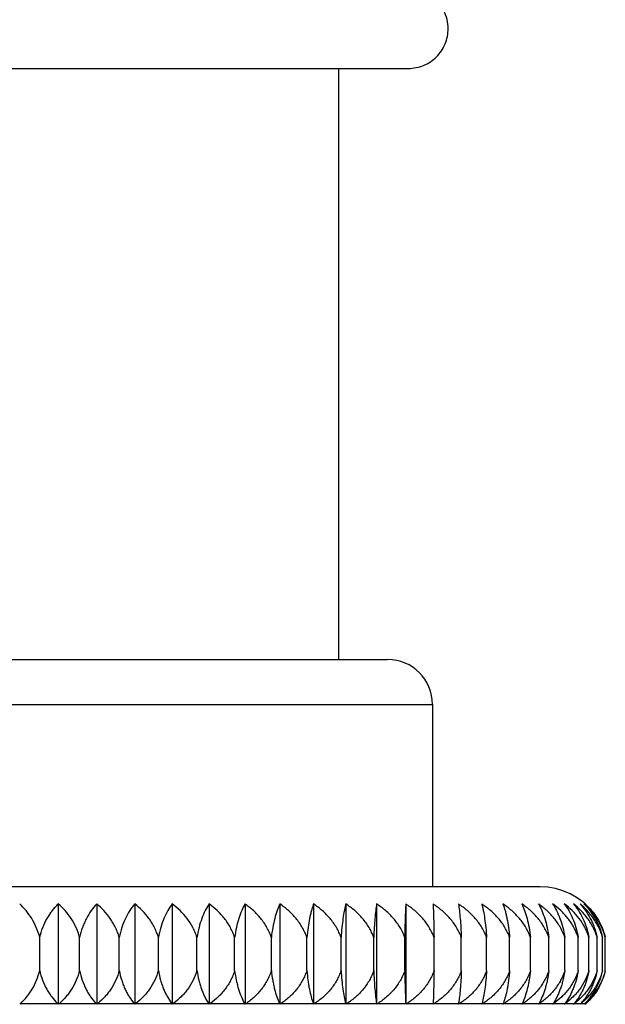
# Model space of a CAD drawing. Units: inches. Extents: x -0.8 to 22.6, y 5.3 to 13.3.
# Drawn here: x 15.5 to 16, y 7 to 7.9 of the extents above; entities that cross this region are included whole.
import ezdxf

# ---------------------------------------------------------------- set-up
doc = ezdxf.new("R2010")
doc.units = ezdxf.units.IN
doc.header["$LTSCALE"] = 1.21
doc.header["$MEASUREMENT"] = 0
doc.layers.get('0').update_dxf_attribs({"linetype": 'CONTINUOUS'})

msp = doc.modelspace()

# ---------------------------------------------------------------- linework, layer by layer
at = {"color": 7, "linetype": 'CONTINUOUS'}
for p, q in [((15.16769, 7.81936), (15.81369, 7.81936)), ((15.75569, 7.81936), (15.75569, 7.32816)), ((15.18493, 7.32816), (15.79645, 7.32816)), ((15.83369, 7.29092), (15.83369, 7.13934)), ((15.92308, 7.13934), (15.05829, 7.13934)), ((15.96069, 7.12506), (15.95864, 7.12682)), ((15.52276, 7.12506), (15.52276, 7.0417)), ((15.55468, 7.12506), (15.55468, 7.0417)), ((15.58631, 7.12506), (15.58631, 7.0417)), ((15.61749, 7.12506), (15.61749, 7.0417)), ((15.64808, 7.12506), (15.64808, 7.0417)), ((15.67794, 7.12506), (15.67794, 7.0417)), ((15.70692, 7.12506), (15.70692, 7.0417)), ((15.73489, 7.12506), (15.73489, 7.0417)), ((15.76173, 7.12506), (15.76173, 7.0417)), ((15.7873, 7.12506), (15.7873, 7.0417)), ((15.81149, 7.12506), (15.81149, 7.0417)), ((15.50731, 7.06982), (15.50731, 7.09718)), ((15.54048, 7.06982), (15.54048, 7.09718)), ((15.57342, 7.06982), (15.57342, 7.09718)), ((15.60597, 7.06982), (15.60597, 7.09718)), ((15.63798, 7.06982), (15.63798, 7.09718)), ((15.66931, 7.06982), (15.66931, 7.09718)), ((15.69981, 7.06982), (15.69981, 7.09718)), ((15.72932, 7.06982), (15.72932, 7.09718)), ((15.75773, 7.06982), (15.75773, 7.09718)), ((15.78489, 7.06982), (15.78489, 7.09718)), ((15.81068, 7.06982), (15.81068, 7.09718)), ((15.83498, 7.06982), (15.83498, 7.09718)), ((15.85767, 7.06982), (15.85767, 7.09718)), ((15.87866, 7.06982), (15.87866, 7.09718)), ((15.89783, 7.06982), (15.89783, 7.09718)), ((15.9151, 7.06982), (15.9151, 7.09718)), ((15.9304, 7.06982), (15.9304, 7.09718)), ((15.94365, 7.06982), (15.94365, 7.09718)), ((15.95478, 7.06982), (15.95478, 7.09718)), ((15.96375, 7.06982), (15.96375, 7.09718)), ((15.97051, 7.06982), (15.97051, 7.09718)), ((15.97504, 7.06982), (15.97504, 7.09718)), ((15.97731, 7.06982), (15.97731, 7.09718)), ((15.81149, 7.0417), (15.81145, 7.04251)), ((15.83418, 7.0417), (15.83422, 7.04251)), ((15.85542, 7.04264), (15.85539, 7.04251)), ((15.95714, 7.04262), (15.95704, 7.04251))]:
    msp.add_line(p, q, dxfattribs=at)
at = {"color": 9, "linetype": 'CONTINUOUS'}
for p, q in [((15.14769, 7.29092), (15.83369, 7.29092)), ((15.49154, 7.04251), (15.52197, 7.04251)), ((15.52367, 7.04251), (15.55396, 7.04251)), ((15.55564, 7.04251), (15.58565, 7.04251)), ((15.58732, 7.04251), (15.6169, 7.04251)), ((15.61854, 7.04251), (15.64756, 7.04251)), ((15.64917, 7.04251), (15.67749, 7.04251)), ((15.67905, 7.04251), (15.70655, 7.04251)), ((15.70806, 7.04251), (15.73461, 7.04251)), ((15.73606, 7.04251), (15.76152, 7.04251)), ((15.76291, 7.04251), (15.78717, 7.04251)), ((15.78849, 7.04251), (15.81145, 7.04251)), ((15.81269, 7.04251), (15.83422, 7.04251)), ((15.83538, 7.04251), (15.85539, 7.04251)), ((15.85647, 7.04251), (15.87487, 7.04251)), ((15.87585, 7.04251), (15.89255, 7.04251)), ((15.89343, 7.04251), (15.90836, 7.04251)), ((15.90914, 7.04251), (15.92222, 7.04251)), ((15.92289, 7.04251), (15.93407, 7.04251)), ((15.93463, 7.04251), (15.94385, 7.04251)), ((15.9443, 7.04251), (15.95152, 7.04251)), ((15.95186, 7.04251), (15.95703, 7.04251)), ((15.95727, 7.04251), (15.96038, 7.04251)), ((15.9605, 7.04251), (15.96154, 7.04251))]:
    msp.add_line(p, q, dxfattribs=at)
at = {"color": 7, "linetype": 'CONTINUOUS'}
msp.add_lwpolyline([(15.95864, 7.12682), (15.95351, 7.13055), (15.94798, 7.13364), (15.94212, 7.13608), (15.93599, 7.13786), (15.92963, 7.13896), (15.92308, 7.13934)], dxfattribs=at)
for centre, radius, start, end in [((15.79645, 7.29092), 0.03724, 0, 90), ((15.92428, 7.08484), 0.05425, 41.53938, 47.84772), ((15.92403, 7.08396), 0.0549, 13.9335, 14.61214), ((15.92336, 7.08361), 0.05568, 344.97062, 345.65696), ((15.92026, 7.0835), 0.05867, 345.89545, 346.51051), ((15.92555, 7.08139), 0.05298, 319.11373, 322.08566), ((15.54528, 6.98468), 0.07895, 132.90409, 133.75189), ((15.46825, 6.98878), 0.07597, 44.15206, 45.00063), ((15.57772, 6.98052), 0.08224, 131.08588, 131.92842), ((15.49993, 6.99283), 0.07339, 41.75151, 42.59576), ((15.61013, 6.97644), 0.08564, 129.51464, 130.35), ((15.53082, 6.99674), 0.07142, 39.01336, 39.84608), ((15.64231, 6.97253), 0.08901, 128.16397, 128.99164), ((15.56048, 7.00043), 0.07039, 35.90417, 36.71398), ((15.67409, 6.96882), 0.09229, 127.0131, 127.83247), ((15.5883, 7.00378), 0.0708, 32.39217, 33.16365), ((15.70522, 6.96547), 0.09527, 126.04332, 126.85471), ((15.61357, 7.00682), 0.07321, 28.45348, 29.16984), ((15.73565, 6.96238), 0.0981, 125.23718, 126.04114), ((15.63471, 7.00944), 0.07909, 24.0784, 24.7162), ((15.76513, 6.95974), 0.10053, 124.58442, 125.38193), ((15.64873, 7.01157), 0.09127, 19.27646, 19.81064), ((15.79347, 6.95762), 0.10248, 124.0734, 124.86557), ((15.64837, 7.01325), 0.11688, 14.08957, 14.49576), ((15.8207, 6.95584), 0.10416, 123.69626, 124.4842), ((15.60626, 7.01436), 0.18309, 8.58996, 8.84408), ((15.84646, 6.95475), 0.10517, 123.44799, 124.23318), ((15.87078, 6.95416), 0.10574, 123.32564, 124.10946), ((15.89319, 6.95457), 0.10524, 123.84843, 124.11019), ((15.89367, 6.95386), 0.1061, 123.32426, 123.84621), ((16.03644, 7.01434), 0.18323, 171.15598, 171.40972), ((15.91413, 6.95522), 0.10461, 123.9739, 124.23606), ((15.91456, 6.95458), 0.10539, 123.44956, 123.97268), ((15.98779, 7.01331), 0.11664, 165.50271, 165.9106), ((15.93346, 6.9561), 0.10385, 124.22169, 124.48495), ((15.79808, 7.06236), 0.07931, 345.50391, 345.65487), ((15.93399, 6.95532), 0.1048, 123.69333, 124.21775), ((15.97847, 7.01156), 0.09133, 160.18987, 160.72346), ((15.95057, 6.95802), 0.10199, 124.60266, 124.86696), ((15.83414, 7.06355), 0.06209, 340.18755, 340.42384), ((15.95093, 6.95749), 0.10264, 124.0745, 124.60239), ((15.98002, 7.00952), 0.0789, 155.27983, 155.92121), ((15.9661, 6.95989), 0.10035, 125.11596, 125.38229), ((15.85938, 7.06506), 0.05392, 335.28242, 335.58512), ((15.96657, 6.95921), 0.10118, 124.58135, 125.11219), ((15.98611, 7.00684), 0.07318, 150.82975, 151.54685), ((15.97929, 6.96266), 0.09776, 125.77344, 126.04164), ((15.97964, 6.96218), 0.09835, 125.23659, 125.77224), ((15.87855, 7.06688), 0.05001, 330.82885, 331.16051), ((15.99317, 7.00388), 0.07061, 146.83273, 147.60706), ((15.99062, 6.96557), 0.09515, 126.58429, 126.85506), ((15.99099, 6.96506), 0.09578, 126.04132, 126.58171), ((15.89352, 7.069), 0.04843, 326.83441, 327.16462), ((16.00017, 7.0005), 0.07026, 143.28276, 144.09611), ((15.99979, 6.96891), 0.09217, 127.55873, 127.83203), ((16.00011, 6.96849), 0.0927, 127.01032, 127.5561), ((15.9052, 7.07133), 0.04821, 323.28511, 323.57834), ((16.00634, 6.99675), 0.07141, 140.15263, 140.98582), ((16.00676, 6.97265), 0.08885, 128.71696, 128.99282), ((16.00697, 6.97238), 0.08919, 128.16413, 128.71589), ((15.9139, 7.0739), 0.049, 320.15317, 320.3888), ((16.01086, 6.99301), 0.07313, 137.39725, 138.24798), ((16.01184, 6.97633), 0.08578, 130.07025, 130.34885), ((16.0121, 6.97602), 0.08618, 129.50967, 130.06628), ((15.91969, 7.07684), 0.05073, 317.57031, 319.76817), ((16.01455, 6.98051), 0.08225, 131.08578, 131.92823), ((16.0141, 6.98878), 0.07597, 134.9995, 135.84812), ((15.9234, 7.07949), 0.0523, 314.99899, 315.82781), ((16.01496, 6.98502), 0.07848, 133.18289, 133.7524), ((16.0154, 6.98455), 0.07912, 133.51114, 133.75087), ((16.01559, 6.98434), 0.07941, 132.90054, 133.50789), ((16.01662, 6.98324), 0.08092, 132.90026, 133.17781)]:
    msp.add_arc(centre, radius, start, end, dxfattribs=at)
for points, knots in [([(15.84672, 7.85239), (15.84672, 7.85497), (15.84608, 7.86015), (15.84427, 7.86504), (15.8431, 7.86734)], [0, 0, 0, 0, 0.499953, 1, 1, 1, 1]), ([(15.81369, 7.81936), (15.81584, 7.81936), (15.82017, 7.8198), (15.82639, 7.82172), (15.83214, 7.82477), (15.8372, 7.82887), (15.84131, 7.83393), (15.84436, 7.83968), (15.84627, 7.84591), (15.84672, 7.85023), (15.84672, 7.85239)], [0, 0, 0, 0, 0.124994, 0.25, 0.375007, 0.5, 0.624993, 0.75, 0.875006, 1, 1, 1, 1]), ([(15.50731, 7.09718), (15.5066, 7.10004), (15.50476, 7.10552), (15.50088, 7.11303), (15.49619, 7.11957), (15.49257, 7.12335), (15.49069, 7.12506)], [0, 0, 0, 0, 0.268522, 0.524684, 0.768184, 1, 1, 1, 1]), ([(15.50731, 7.09718), (15.50797, 7.10003), (15.50967, 7.10549), (15.51271, 7.11184), (15.51554, 7.11642), (15.5185, 7.12053), (15.521, 7.12334), (15.52276, 7.12506)], [0, 0, 0, 0, 0.271785, 0.529088, 0.652168, 0.771584, 1, 1, 1, 1]), ([(15.54048, 7.09718), (15.53972, 7.10005), (15.53775, 7.10555), (15.53361, 7.11306), (15.52861, 7.1196), (15.52476, 7.12336), (15.52276, 7.12506)], [0, 0, 0, 0, 0.265444, 0.520531, 0.765083, 1, 1, 1, 1]), ([(15.55468, 7.12506), (15.55306, 7.12333), (15.54993, 7.11951), (15.54666, 7.11415), (15.54437, 7.1094), (15.54227, 7.10417), (15.54108, 7.10002), (15.54048, 7.09718)], [0, 0, 0, 0, 0.224818, 0.466003, 0.593182, 0.724727, 1, 1, 1, 1]), ([(15.57342, 7.09718), (15.57301, 7.09863), (15.57208, 7.10147), (15.57032, 7.10556), (15.56827, 7.10943), (15.56522, 7.11422), (15.56084, 7.11963), (15.55679, 7.12337), (15.55468, 7.12506)], [0, 0, 0, 0, 0.132379, 0.262751, 0.390951, 0.516956, 0.762375, 1, 1, 1, 1]), ([(15.58631, 7.12506), (15.58482, 7.12332), (15.58198, 7.11947), (15.57835, 7.11293), (15.57536, 7.10543), (15.57396, 7.10001), (15.57342, 7.09718)], [0, 0, 0, 0, 0.221069, 0.461103, 0.721066, 1, 1, 1, 1]), ([(15.60597, 7.09718), (15.60554, 7.09863), (15.60456, 7.10148), (15.60272, 7.10557), (15.60057, 7.10944), (15.59735, 7.11424), (15.59275, 7.11965), (15.58851, 7.12337), (15.58631, 7.12506)], [0, 0, 0, 0, 0.130912, 0.260209, 0.387761, 0.513558, 0.759861, 1, 1, 1, 1]), ([(15.61749, 7.12506), (15.61615, 7.12331), (15.6136, 7.11943), (15.61036, 7.1129), (15.6077, 7.1054), (15.60645, 7.10001), (15.60597, 7.09718)], [0, 0, 0, 0, 0.217175, 0.456024, 0.717389, 1, 1, 1, 1]), ([(15.63798, 7.09718), (15.63754, 7.09863), (15.63651, 7.10148), (15.63397, 7.10691), (15.62998, 7.11314), (15.62419, 7.11966), (15.61978, 7.12338), (15.61749, 7.12506)], [0, 0, 0, 0, 0.129632, 0.258004, 0.510441, 0.75759, 1, 1, 1, 1]), ([(15.64808, 7.12506), (15.6469, 7.1233), (15.64465, 7.11939), (15.64182, 7.11286), (15.63949, 7.10537), (15.63841, 7.1), (15.63798, 7.09718)], [0, 0, 0, 0, 0.213266, 0.450964, 0.713747, 1, 1, 1, 1]), ([(15.66931, 7.09718), (15.66885, 7.09864), (15.66778, 7.10149), (15.66515, 7.10692), (15.66101, 7.11316), (15.655, 7.11968), (15.65045, 7.12338), (15.64808, 7.12506)], [0, 0, 0, 0, 0.128488, 0.256029, 0.507817, 0.755665, 1, 1, 1, 1]), ([(15.67794, 7.12506), (15.67692, 7.12328), (15.67499, 7.11935), (15.67258, 7.11283), (15.67059, 7.10534), (15.66967, 7.09999), (15.66931, 7.09718)], [0, 0, 0, 0, 0.209463, 0.446078, 0.710252, 1, 1, 1, 1]), ([(15.69981, 7.09718), (15.69933, 7.09864), (15.69823, 7.10149), (15.69551, 7.10693), (15.69124, 7.11317), (15.68505, 7.11969), (15.68037, 7.12338), (15.67794, 7.12506)], [0, 0, 0, 0, 0.127509, 0.254342, 0.505581, 0.75403, 1, 1, 1, 1]), ([(15.70692, 7.12506), (15.70607, 7.12327), (15.70447, 7.11932), (15.70249, 7.11279), (15.70086, 7.10532), (15.7001, 7.09999), (15.69981, 7.09718)], [0, 0, 0, 0, 0.205915, 0.441552, 0.707032, 1, 1, 1, 1]), ([(15.72932, 7.09718), (15.72884, 7.09864), (15.72771, 7.1015), (15.72492, 7.10694), (15.72054, 7.11319), (15.71419, 7.1197), (15.70941, 7.12339), (15.70692, 7.12506)], [0, 0, 0, 0, 0.126695, 0.25294, 0.50373, 0.75268, 1, 1, 1, 1]), ([(15.73489, 7.12506), (15.73457, 7.12419), (15.73394, 7.12237), (15.73308, 7.11949), (15.73227, 7.11636), (15.73124, 7.1117), (15.73015, 7.1053), (15.72956, 7.09998), (15.72932, 7.09718)], [0, 0, 0, 0, 0.097444, 0.202813, 0.31619, 0.437631, 0.704247, 1, 1, 1, 1]), ([(15.75773, 7.09718), (15.75723, 7.09864), (15.75608, 7.1015), (15.75324, 7.10695), (15.74876, 7.1132), (15.7423, 7.11971), (15.73743, 7.12339), (15.73489, 7.12506)], [0, 0, 0, 0, 0.126045, 0.251823, 0.502257, 0.751608, 1, 1, 1, 1]), ([(15.76173, 7.12506), (15.76149, 7.12419), (15.76104, 7.12236), (15.76019, 7.11836), (15.75923, 7.11274), (15.75832, 7.10528), (15.7579, 7.09998), (15.75773, 7.09718)], [0, 0, 0, 0, 0.095915, 0.200265, 0.434399, 0.701973, 1, 1, 1, 1]), ([(15.78489, 7.09718), (15.78439, 7.09864), (15.78322, 7.1015), (15.78033, 7.10695), (15.77579, 7.11321), (15.76923, 7.11972), (15.7643, 7.12339), (15.76173, 7.12506)], [0, 0, 0, 0, 0.125559, 0.250988, 0.501158, 0.750809, 1, 1, 1, 1]), ([(15.7873, 7.12506), (15.78701, 7.12323), (15.78646, 7.11923), (15.7858, 7.11273), (15.78525, 7.10527), (15.78499, 7.09997), (15.78489, 7.09718)], [0, 0, 0, 0, 0.198449, 0.432132, 0.700382, 1, 1, 1, 1]), ([(15.81068, 7.09718), (15.81017, 7.09864), (15.809, 7.1015), (15.8068, 7.1056), (15.80424, 7.10946), (15.80039, 7.11429), (15.79487, 7.11972), (15.78989, 7.12339), (15.7873, 7.12506)], [0, 0, 0, 0, 0.125206, 0.250373, 0.375483, 0.500547, 0.750339, 1, 1, 1, 1]), ([(15.81149, 7.12506), (15.81139, 7.12322), (15.81121, 7.11922), (15.81099, 7.11272), (15.8108, 7.10526), (15.81072, 7.09997), (15.81068, 7.09718)], [0, 0, 0, 0, 0.197518, 0.430967, 0.699564, 1, 1, 1, 1]), ([(15.83498, 7.09718), (15.83447, 7.09864), (15.83329, 7.1015), (15.83108, 7.1056), (15.82851, 7.10946), (15.82464, 7.1143), (15.81909, 7.11972), (15.81409, 7.12339), (15.81149, 7.12506)], [0, 0, 0, 0, 0.125044, 0.250096, 0.375138, 0.500183, 0.750075, 1, 1, 1, 1]), ([(15.83418, 7.12506), (15.83428, 7.12322), (15.83446, 7.11922), (15.83468, 7.11272), (15.83486, 7.10526), (15.83495, 7.09997), (15.83498, 7.09718)], [0, 0, 0, 0, 0.197518, 0.430967, 0.699564, 1, 1, 1, 1]), ([(15.85767, 7.09718), (15.85716, 7.09864), (15.85598, 7.1015), (15.85378, 7.1056), (15.8512, 7.10946), (15.84733, 7.1143), (15.84178, 7.11972), (15.83678, 7.12339), (15.83418, 7.12506)], [0, 0, 0, 0, 0.125044, 0.250096, 0.375138, 0.500183, 0.750075, 1, 1, 1, 1]), ([(15.85527, 7.12506), (15.85556, 7.12323), (15.85611, 7.11923), (15.85677, 7.11273), (15.85732, 7.10527), (15.85757, 7.09997), (15.85767, 7.09718)], [0, 0, 0, 0, 0.198449, 0.432132, 0.700382, 1, 1, 1, 1]), ([(15.87866, 7.09718), (15.87815, 7.09864), (15.87697, 7.1015), (15.87478, 7.1056), (15.87221, 7.10946), (15.86836, 7.11429), (15.86284, 7.11972), (15.85786, 7.12339), (15.85527, 7.12506)], [0, 0, 0, 0, 0.125206, 0.250373, 0.375483, 0.500547, 0.750339, 1, 1, 1, 1]), ([(15.87466, 7.12506), (15.87489, 7.12419), (15.87534, 7.12236), (15.8762, 7.11836), (15.87715, 7.11274), (15.87807, 7.10528), (15.87849, 7.09998), (15.87866, 7.09718)], [0, 0, 0, 0, 0.095915, 0.200265, 0.434399, 0.701973, 1, 1, 1, 1]), ([(15.89783, 7.09718), (15.89733, 7.09864), (15.89616, 7.1015), (15.89327, 7.10695), (15.88873, 7.11321), (15.88217, 7.11972), (15.87723, 7.12339), (15.87466, 7.12506)], [0, 0, 0, 0, 0.125559, 0.250988, 0.501158, 0.750809, 1, 1, 1, 1]), ([(15.89226, 7.12506), (15.89259, 7.12419), (15.89321, 7.12237), (15.89407, 7.11949), (15.89488, 7.11636), (15.89591, 7.1117), (15.89701, 7.1053), (15.8976, 7.09998), (15.89783, 7.09718)], [0, 0, 0, 0, 0.097444, 0.202813, 0.31619, 0.437631, 0.704247, 1, 1, 1, 1]), ([(15.9151, 7.09718), (15.91461, 7.09864), (15.91346, 7.1015), (15.91061, 7.10695), (15.90614, 7.1132), (15.89967, 7.11971), (15.8948, 7.12339), (15.89226, 7.12506)], [0, 0, 0, 0, 0.126045, 0.251823, 0.502257, 0.751608, 1, 1, 1, 1]), ([(15.90799, 7.12506), (15.90884, 7.12327), (15.91044, 7.11932), (15.91242, 7.11279), (15.91405, 7.10532), (15.91481, 7.09999), (15.9151, 7.09718)], [0, 0, 0, 0, 0.205915, 0.441552, 0.707032, 1, 1, 1, 1]), ([(15.9304, 7.09718), (15.92991, 7.09864), (15.92879, 7.1015), (15.92599, 7.10694), (15.92161, 7.11319), (15.91527, 7.1197), (15.91048, 7.12339), (15.90799, 7.12506)], [0, 0, 0, 0, 0.126695, 0.25294, 0.50373, 0.75268, 1, 1, 1, 1]), ([(15.92178, 7.12506), (15.9228, 7.12328), (15.92473, 7.11935), (15.92713, 7.11283), (15.92912, 7.10534), (15.93004, 7.09999), (15.9304, 7.09718)], [0, 0, 0, 0, 0.209463, 0.446078, 0.710252, 1, 1, 1, 1]), ([(15.94365, 7.09718), (15.94317, 7.09864), (15.94207, 7.10149), (15.93935, 7.10693), (15.93508, 7.11317), (15.92889, 7.11969), (15.92421, 7.12338), (15.92178, 7.12506)], [0, 0, 0, 0, 0.127509, 0.254342, 0.505581, 0.75403, 1, 1, 1, 1]), ([(15.93355, 7.12506), (15.93473, 7.1233), (15.93698, 7.11939), (15.93981, 7.11286), (15.94214, 7.10537), (15.94322, 7.1), (15.94365, 7.09718)], [0, 0, 0, 0, 0.213266, 0.450964, 0.713747, 1, 1, 1, 1]), ([(15.95478, 7.09718), (15.95432, 7.09864), (15.95325, 7.10149), (15.95061, 7.10692), (15.94648, 7.11316), (15.94047, 7.11968), (15.93592, 7.12338), (15.93355, 7.12506)], [0, 0, 0, 0, 0.128488, 0.256029, 0.507816, 0.755665, 1, 1, 1, 1]), ([(15.94326, 7.12506), (15.9446, 7.12331), (15.94715, 7.11943), (15.95038, 7.1129), (15.95305, 7.1054), (15.95429, 7.10001), (15.95478, 7.09718)], [0, 0, 0, 0, 0.217175, 0.456024, 0.717389, 1, 1, 1, 1]), ([(15.96375, 7.09718), (15.96331, 7.09863), (15.96228, 7.10148), (15.95974, 7.10691), (15.95575, 7.11314), (15.94995, 7.11966), (15.94555, 7.12338), (15.94326, 7.12506)], [0, 0, 0, 0, 0.129632, 0.258004, 0.510441, 0.75759, 1, 1, 1, 1]), ([(15.95086, 7.12506), (15.95234, 7.12332), (15.95519, 7.11947), (15.95881, 7.11293), (15.9618, 7.10543), (15.9632, 7.10001), (15.96375, 7.09718)], [0, 0, 0, 0, 0.221069, 0.461103, 0.721066, 1, 1, 1, 1]), ([(15.97051, 7.09718), (15.97009, 7.09863), (15.9691, 7.10148), (15.96727, 7.10557), (15.96511, 7.10944), (15.9619, 7.11424), (15.9573, 7.11965), (15.95306, 7.12337), (15.95086, 7.12506)], [0, 0, 0, 0, 0.130912, 0.260209, 0.387761, 0.513558, 0.759861, 1, 1, 1, 1]), ([(15.95631, 7.12506), (15.95794, 7.12333), (15.96106, 7.11951), (15.96433, 7.11415), (15.96663, 7.1094), (15.96873, 7.10417), (15.96991, 7.10002), (15.97051, 7.09718)], [0, 0, 0, 0, 0.224818, 0.466003, 0.593182, 0.724727, 1, 1, 1, 1]), ([(15.97504, 7.09718), (15.97464, 7.09863), (15.9737, 7.10147), (15.97195, 7.10556), (15.9699, 7.10943), (15.96684, 7.11422), (15.96246, 7.11963), (15.95842, 7.12337), (15.95631, 7.12506)], [0, 0, 0, 0, 0.132379, 0.262751, 0.390951, 0.516956, 0.762375, 1, 1, 1, 1]), ([(15.95959, 7.12506), (15.96135, 7.12334), (15.96385, 7.12053), (15.96681, 7.11642), (15.96964, 7.11184), (15.97269, 7.10549), (15.97438, 7.10003), (15.97504, 7.09718)], [0, 0, 0, 0, 0.228416, 0.347832, 0.470912, 0.728215, 1, 1, 1, 1]), ([(15.97731, 7.09718), (15.97655, 7.10005), (15.97458, 7.10555), (15.97044, 7.11306), (15.96544, 7.1196), (15.96159, 7.12336), (15.95959, 7.12506)], [0, 0, 0, 0, 0.265444, 0.520531, 0.765083, 1, 1, 1, 1]), ([(15.96069, 7.12506), (15.96254, 7.12338), (15.96609, 7.11968), (15.97072, 7.11329), (15.97457, 7.10595), (15.97642, 7.1006), (15.97715, 7.09781)], [0, 0, 0, 0, 0.232116, 0.475703, 0.731731, 1, 1, 1, 1]), ([(15.49154, 7.04251), (15.49335, 7.04419), (15.49592, 7.04693), (15.49898, 7.05098), (15.50188, 7.05546), (15.50494, 7.06168), (15.50664, 7.06704), (15.50731, 7.06982)], [0, 0, 0, 0, 0.231636, 0.351844, 0.475261, 0.731712, 1, 1, 1, 1]), ([(15.50731, 7.06982), (15.50793, 7.06704), (15.5095, 7.06171), (15.51235, 7.05548), (15.51504, 7.05098), (15.51788, 7.04695), (15.52028, 7.0442), (15.52197, 7.04251)], [0, 0, 0, 0, 0.271521, 0.529202, 0.65236, 0.771719, 1, 1, 1, 1]), ([(15.54048, 7.06982), (15.53977, 7.06703), (15.53794, 7.06166), (15.53468, 7.05544), (15.5316, 7.05097), (15.52833, 7.04692), (15.52559, 7.04418), (15.52367, 7.04251)], [0, 0, 0, 0, 0.265267, 0.520592, 0.644261, 0.765263, 1, 1, 1, 1]), ([(15.54048, 7.06982), (15.54105, 7.06705), (15.54249, 7.06174), (15.5451, 7.0555), (15.54759, 7.05099), (15.55019, 7.04697), (15.5524, 7.04421), (15.55396, 7.04251)], [0, 0, 0, 0, 0.274927, 0.533929, 0.656827, 0.775294, 1, 1, 1, 1]), ([(15.57342, 7.06982), (15.57266, 7.06702), (15.57072, 7.06163), (15.56727, 7.05543), (15.56402, 7.05096), (15.56056, 7.0469), (15.55766, 7.04417), (15.55564, 7.04251)], [0, 0, 0, 0, 0.262489, 0.516796, 0.640704, 0.76244, 1, 1, 1, 1]), ([(15.57342, 7.06982), (15.57393, 7.06706), (15.57492, 7.06302), (15.57671, 7.05789), (15.5782, 7.05432), (15.57986, 7.051), (15.58221, 7.04699), (15.58422, 7.04422), (15.58565, 7.04251)], [0, 0, 0, 0, 0.278413, 0.411132, 0.538906, 0.661532, 0.779067, 1, 1, 1, 1]), ([(15.60597, 7.06982), (15.60517, 7.06702), (15.60313, 7.06161), (15.59951, 7.05541), (15.59611, 7.05096), (15.59247, 7.04689), (15.58943, 7.04417), (15.58732, 7.04251)], [0, 0, 0, 0, 0.259972, 0.513372, 0.637504, 0.759906, 1, 1, 1, 1]), ([(15.60597, 7.06982), (15.60643, 7.06706), (15.60731, 7.06304), (15.6089, 7.05789), (15.61024, 7.05433), (15.61172, 7.05101), (15.61382, 7.04701), (15.61562, 7.04423), (15.6169, 7.04251)], [0, 0, 0, 0, 0.281986, 0.415719, 0.543906, 0.66629, 0.782905, 1, 1, 1, 1]), ([(15.63798, 7.06982), (15.63715, 7.06701), (15.63501, 7.06158), (15.63124, 7.0554), (15.6277, 7.05095), (15.6239, 7.04688), (15.62074, 7.04416), (15.61854, 7.04251)], [0, 0, 0, 0, 0.257728, 0.510333, 0.634669, 0.757665, 1, 1, 1, 1]), ([(15.63798, 7.06982), (15.63838, 7.06707), (15.63915, 7.06305), (15.64055, 7.0579), (15.64172, 7.05434), (15.64302, 7.05102), (15.64485, 7.04703), (15.64643, 7.04424), (15.64756, 7.04251)], [0, 0, 0, 0, 0.285514, 0.420262, 0.548871, 0.671029, 0.786738, 1, 1, 1, 1]), ([(15.66931, 7.06982), (15.66888, 7.0684), (15.66789, 7.06563), (15.66604, 7.06163), (15.66386, 7.05783), (15.66139, 7.05427), (15.65865, 7.05095), (15.65471, 7.04687), (15.65144, 7.04416), (15.64917, 7.04251)], [0, 0, 0, 0, 0.128382, 0.255896, 0.382425, 0.507924, 0.632381, 0.755838, 1, 1, 1, 1]), ([(15.66931, 7.06982), (15.66965, 7.06708), (15.67031, 7.06307), (15.6715, 7.05791), (15.6728, 7.05329), (15.67466, 7.04811), (15.67652, 7.04426), (15.67749, 7.04251)], [0, 0, 0, 0, 0.288911, 0.424651, 0.553689, 0.790439, 1, 1, 1, 1]), ([(15.69981, 7.06982), (15.69936, 7.0684), (15.69834, 7.06562), (15.69643, 7.06162), (15.69419, 7.05783), (15.69164, 7.05426), (15.68882, 7.05094), (15.68576, 7.04788), (15.68251, 7.04506), (15.68022, 7.04333), (15.67905, 7.04251)], [0, 0, 0, 0, 0.127403, 0.254186, 0.38026, 0.5056, 0.630196, 0.75408, 0.877339, 1, 1, 1, 1]), ([(15.69981, 7.06982), (15.70009, 7.06708), (15.70063, 7.06308), (15.70161, 7.05792), (15.70268, 7.05331), (15.7042, 7.04814), (15.70574, 7.04427), (15.70655, 7.04251)], [0, 0, 0, 0, 0.292008, 0.428656, 0.558091, 0.793902, 1, 1, 1, 1]), ([(15.72932, 7.06982), (15.72887, 7.0684), (15.72782, 7.06562), (15.72587, 7.06162), (15.72357, 7.05782), (15.72096, 7.05426), (15.71807, 7.05094), (15.71493, 7.04787), (15.7116, 7.04505), (15.70926, 7.04333), (15.70806, 7.04251)], [0, 0, 0, 0, 0.126603, 0.252794, 0.378507, 0.503732, 0.628461, 0.752714, 0.87656, 1, 1, 1, 1]), ([(15.72932, 7.06982), (15.72954, 7.06709), (15.72997, 7.06309), (15.73074, 7.05792), (15.73157, 7.05333), (15.73276, 7.04818), (15.73397, 7.04428), (15.73461, 7.04251)], [0, 0, 0, 0, 0.2947, 0.432144, 0.561933, 0.796941, 1, 1, 1, 1]), ([(15.75773, 7.06982), (15.75727, 7.0684), (15.75619, 7.06562), (15.7542, 7.06161), (15.75186, 7.05782), (15.7492, 7.05426), (15.74625, 7.05094), (15.74306, 7.04787), (15.73966, 7.04505), (15.73728, 7.04333), (15.73606, 7.04251)], [0, 0, 0, 0, 0.125964, 0.251683, 0.37711, 0.502245, 0.627081, 0.751629, 0.875941, 1, 1, 1, 1]), ([(15.75773, 7.06982), (15.75789, 7.06709), (15.75828, 7.0619), (15.75913, 7.05459), (15.76019, 7.04821), (15.76106, 7.0443), (15.76152, 7.04251)], [0, 0, 0, 0, 0.296862, 0.565018, 0.7994, 1, 1, 1, 1]), ([(15.78489, 7.06982), (15.78442, 7.0684), (15.78333, 7.06561), (15.78131, 7.06161), (15.77894, 7.05782), (15.77624, 7.05425), (15.77325, 7.05094), (15.77001, 7.04787), (15.76656, 7.04505), (15.76415, 7.04333), (15.76291, 7.04251)], [0, 0, 0, 0, 0.125486, 0.250852, 0.376065, 0.501134, 0.626051, 0.75082, 0.875479, 1, 1, 1, 1]), ([(15.78489, 7.06982), (15.78499, 7.06709), (15.78522, 7.06191), (15.78574, 7.05461), (15.78637, 7.04823), (15.7869, 7.0443), (15.78717, 7.04251)], [0, 0, 0, 0, 0.298372, 0.567197, 0.801139, 1, 1, 1, 1]), ([(15.81068, 7.06982), (15.81021, 7.0684), (15.80911, 7.06561), (15.80707, 7.06161), (15.80467, 7.05782), (15.80195, 7.05425), (15.79893, 7.05094), (15.79566, 7.04787), (15.79218, 7.04505), (15.78974, 7.04333), (15.78849, 7.04251)], [0, 0, 0, 0, 0.125167, 0.250299, 0.375371, 0.500395, 0.625367, 0.750283, 0.875173, 1, 1, 1, 1]), ([(15.81068, 7.06982), (15.81072, 7.06709), (15.81079, 7.06192), (15.81097, 7.05461), (15.81118, 7.04824), (15.81135, 7.04431), (15.81145, 7.04251)], [0, 0, 0, 0, 0.299152, 0.568325, 0.802044, 1, 1, 1, 1]), ([(15.83498, 7.06982), (15.8345, 7.0684), (15.8334, 7.06561), (15.83135, 7.06161), (15.82894, 7.05782), (15.8262, 7.05425), (15.82317, 7.05093), (15.81989, 7.04787), (15.81639, 7.04505), (15.81394, 7.04333), (15.81269, 7.04251)], [0, 0, 0, 0, 0.125008, 0.250023, 0.375025, 0.500027, 0.625025, 0.750015, 0.875021, 1, 1, 1, 1]), ([(15.83498, 7.06982), (15.83495, 7.06709), (15.83487, 7.06192), (15.8347, 7.05462), (15.83449, 7.04824), (15.83431, 7.04431), (15.83422, 7.04251)], [0, 0, 0, 0, 0.299148, 0.56832, 0.80204, 1, 1, 1, 1]), ([(15.85767, 7.06982), (15.85719, 7.0684), (15.85609, 7.06561), (15.85404, 7.06161), (15.85163, 7.05782), (15.8489, 7.05425), (15.84587, 7.05094), (15.84258, 7.04787), (15.83908, 7.04505), (15.83663, 7.04333), (15.83538, 7.04251)], [0, 0, 0, 0, 0.125008, 0.250023, 0.375025, 0.500027, 0.625025, 0.750015, 0.875021, 1, 1, 1, 1]), ([(15.85767, 7.06982), (15.85758, 7.06711), (15.85735, 7.06196), (15.85684, 7.0547), (15.85621, 7.04834), (15.85569, 7.04444), (15.85542, 7.04264)], [0, 0, 0, 0, 0.297905, 0.566568, 0.800688, 1, 1, 1, 1]), ([(15.87866, 7.06982), (15.87818, 7.0684), (15.87708, 7.06561), (15.87504, 7.06161), (15.87264, 7.05782), (15.86992, 7.05425), (15.8669, 7.05093), (15.86363, 7.04787), (15.86015, 7.04505), (15.85771, 7.04333), (15.85647, 7.04251)], [0, 0, 0, 0, 0.125167, 0.250299, 0.375371, 0.500395, 0.625367, 0.750283, 0.875173, 1, 1, 1, 1]), ([(15.87866, 7.06982), (15.8785, 7.06712), (15.87811, 7.06198), (15.87727, 7.05473), (15.87623, 7.04838), (15.87537, 7.04449), (15.87492, 7.04271)], [0, 0, 0, 0, 0.296197, 0.564128, 0.798768, 1, 1, 1, 1]), ([(15.89783, 7.06982), (15.89736, 7.0684), (15.89627, 7.06561), (15.89425, 7.06161), (15.89188, 7.05782), (15.88918, 7.05426), (15.88619, 7.05094), (15.88295, 7.04787), (15.8795, 7.04505), (15.87708, 7.04333), (15.87585, 7.04251)], [0, 0, 0, 0, 0.125485, 0.250852, 0.376066, 0.501134, 0.626051, 0.75082, 0.875479, 1, 1, 1, 1]), ([(15.89783, 7.06982), (15.89761, 7.06712), (15.8972, 7.06317), (15.89644, 7.05805), (15.89562, 7.0535), (15.89445, 7.04839), (15.89326, 7.04452), (15.89263, 7.04275)], [0, 0, 0, 0, 0.293965, 0.431216, 0.560952, 0.796245, 1, 1, 1, 1]), ([(15.9151, 7.06982), (15.91464, 7.0684), (15.91357, 7.06562), (15.91158, 7.06161), (15.90923, 7.05782), (15.90657, 7.05425), (15.90363, 7.05094), (15.90043, 7.04787), (15.89703, 7.04505), (15.89465, 7.04333), (15.89343, 7.04251)], [0, 0, 0, 0, 0.125964, 0.251683, 0.37711, 0.502245, 0.627081, 0.751629, 0.875941, 1, 1, 1, 1]), ([(15.9151, 7.06982), (15.91483, 7.06712), (15.9143, 7.06316), (15.91333, 7.05806), (15.91228, 7.0535), (15.91078, 7.04837), (15.90927, 7.04452), (15.90848, 7.04277)], [0, 0, 0, 0, 0.291276, 0.427734, 0.55712, 0.793222, 1, 1, 1, 1]), ([(15.9304, 7.06982), (15.92994, 7.0684), (15.92889, 7.06562), (15.92694, 7.06162), (15.92464, 7.05782), (15.92203, 7.05426), (15.91914, 7.05094), (15.91601, 7.04788), (15.91268, 7.04506), (15.91034, 7.04333), (15.90914, 7.04251)], [0, 0, 0, 0, 0.126603, 0.252793, 0.378507, 0.503731, 0.628461, 0.752714, 0.87656, 1, 1, 1, 1]), ([(15.9304, 7.06982), (15.93006, 7.06711), (15.92942, 7.06315), (15.92824, 7.05805), (15.92697, 7.05348), (15.92514, 7.04833), (15.92332, 7.0445), (15.92236, 7.04276)], [0, 0, 0, 0, 0.288269, 0.423844, 0.552843, 0.789852, 1, 1, 1, 1]), ([(15.94365, 7.06982), (15.9432, 7.0684), (15.94218, 7.06562), (15.94027, 7.06162), (15.93803, 7.05783), (15.93548, 7.05426), (15.93266, 7.05094), (15.9296, 7.04788), (15.92635, 7.04506), (15.92406, 7.04333), (15.92289, 7.04251)], [0, 0, 0, 0, 0.127403, 0.254186, 0.38026, 0.5056, 0.630196, 0.75408, 0.877339, 1, 1, 1, 1]), ([(15.94365, 7.06982), (15.94325, 7.0671), (15.94249, 7.06313), (15.94111, 7.05803), (15.93996, 7.0545), (15.93869, 7.05121), (15.93689, 7.04725), (15.93533, 7.04447), (15.93422, 7.04274)], [0, 0, 0, 0, 0.284987, 0.419602, 0.548182, 0.670409, 0.786268, 1, 1, 1, 1]), ([(15.95478, 7.06982), (15.95435, 7.0684), (15.95335, 7.06563), (15.95151, 7.06163), (15.94933, 7.05783), (15.94686, 7.05427), (15.94412, 7.05095), (15.94018, 7.04688), (15.93691, 7.04416), (15.93464, 7.04251)], [0, 0, 0, 0, 0.128382, 0.255896, 0.382424, 0.507923, 0.632381, 0.755838, 1, 1, 1, 1]), ([(15.95478, 7.06982), (15.95433, 7.06709), (15.95345, 7.0631), (15.95188, 7.058), (15.95056, 7.05447), (15.9491, 7.05117), (15.94704, 7.04719), (15.94526, 7.04442), (15.944, 7.04271)], [0, 0, 0, 0, 0.281593, 0.41523, 0.543397, 0.665832, 0.782558, 1, 1, 1, 1]), ([(15.96375, 7.06982), (15.96292, 7.06701), (15.96078, 7.06158), (15.95701, 7.0554), (15.95346, 7.05095), (15.94966, 7.04688), (15.94651, 7.04417), (15.94431, 7.04251)], [0, 0, 0, 0, 0.257727, 0.510333, 0.634669, 0.757665, 1, 1, 1, 1]), ([(15.96375, 7.06982), (15.96324, 7.06708), (15.96226, 7.06307), (15.96049, 7.05797), (15.95901, 7.05443), (15.95737, 7.05113), (15.95505, 7.04713), (15.95306, 7.04437), (15.95164, 7.04266)], [0, 0, 0, 0, 0.27815, 0.410805, 0.538567, 0.661229, 0.778839, 1, 1, 1, 1]), ([(15.97051, 7.06982), (15.96972, 7.06702), (15.96767, 7.06161), (15.96405, 7.05541), (15.96065, 7.05096), (15.95701, 7.04689), (15.95398, 7.04417), (15.95186, 7.04251)], [0, 0, 0, 0, 0.259971, 0.513372, 0.637504, 0.759906, 1, 1, 1, 1]), ([(15.97504, 7.06982), (15.97429, 7.06702), (15.97235, 7.06163), (15.9689, 7.05543), (15.96565, 7.05096), (15.96219, 7.04691), (15.95929, 7.04418), (15.95727, 7.04251)], [0, 0, 0, 0, 0.262487, 0.516794, 0.640703, 0.762441, 1, 1, 1, 1]), ([(15.97051, 7.06982), (15.96999, 7.06726), (15.96899, 7.06351), (15.96723, 7.05873), (15.96576, 7.05539), (15.96413, 7.05224), (15.9618, 7.0484), (15.95982, 7.04573), (15.95842, 7.04408)], [0, 0, 0, 0, 0.272676, 0.403865, 0.531146, 0.65433, 0.773414, 1, 1, 1, 1]), ([(15.97714, 7.06917), (15.97641, 7.06645), (15.97457, 7.06121), (15.97133, 7.05515), (15.96829, 7.05079), (15.96507, 7.04683), (15.96238, 7.04415), (15.9605, 7.04251)], [0, 0, 0, 0, 0.265079, 0.520276, 0.643944, 0.765002, 1, 1, 1, 1]), ([(15.97504, 7.06982), (15.97444, 7.06712), (15.97291, 7.06192), (15.97017, 7.05583), (15.96758, 7.05142), (15.96485, 7.04744), (15.96254, 7.04472), (15.96091, 7.04305)], [0, 0, 0, 0, 0.270873, 0.528383, 0.651635, 0.771176, 1, 1, 1, 1]), ([(15.97716, 7.06921), (15.97648, 7.06649), (15.97476, 7.06126), (15.97172, 7.05519), (15.96886, 7.05081), (15.96585, 7.04685), (15.96331, 7.04416), (15.96154, 7.04251)], [0, 0, 0, 0, 0.26808, 0.524388, 0.647805, 0.768074, 1, 1, 1, 1])]:
    msp.add_open_spline(points, degree=3, knots=knots, dxfattribs=at)

doc.saveas('drawing.dxf')
